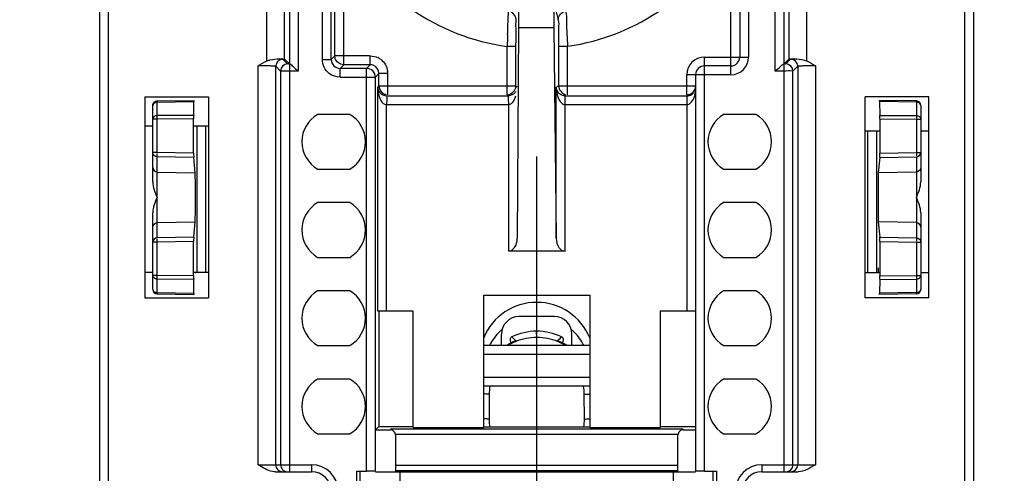
# Model space of a CAD drawing. Units: millimetres. Extents: x 0 to 420, y 0 to 297.
# Drawn here: x 200 to 211, y 234 to 239 of the extents above; entities that cross this region are included whole.
import ezdxf

# ---------------------------------------------------------------- set-up
doc = ezdxf.new("R2010")
doc.units = ezdxf.units.MM
doc.header["$LTSCALE"] = 23.1
doc.linetypes.add('CENTER', pattern=[0.6, 0.375, -0.075, 0.075, -0.075])
doc.layers.get('0').update_dxf_attribs({"linetype": 'CONTINUOUS'})
for name, color, linetype in [('ACHSEN', 7, 'CONTINUOUS'), ('MATSCHNITT', 7, 'CONTINUOUS'), ('RADIEN', 7, 'CONTINUOUS'), ('REF_MASSE', 7, 'CONTINUOUS')]:
    doc.layers.add(name, color=color, linetype=linetype)
doc.styles.get("Standard").update_dxf_attribs({"font": 'txt', "width": 0.7})
doc.dimstyles.new('DIMSTYLE_1', dxfattribs={"dimtxt": 3.5, "dimasz": 3.5, "dimexe": 1.5, "dimexo": 0.2, "dimgap": 0.875, "dimtad": 1, "dimdec": 0, "dimlfac": 5, "dimdsep": 46, "dimtxsty": 'STANDARD', "dimblk": '_FILLED', "dimblk1": '_FILLED', "dimblk2": '_FILLED', "dimcen": 0.09, "dimclrt": 5, "dimadec": 0, "dimazin": 0, "dimtp": 0.3, "dimtm": 0.3, "dimtfac": 1, "dimtdec": 0, "dimtofl": 0, "dimtmove": 0, "dimatfit": 3, "dimldrblk": '_FILLED', "dimfxl": 1, "dimtolj": 1, "dimarcsym": 0})
doc.dimstyles.new('DIMSTYLE_5', dxfattribs={"dimtxt": 3.5, "dimasz": 3.5, "dimexe": 1.5, "dimexo": 0.2, "dimgap": 0.875, "dimtad": 1, "dimdec": 3, "dimlfac": 5, "dimdsep": 46, "dimtxsty": 'STANDARD', "dimblk": '_FILLED', "dimblk1": '_FILLED', "dimblk2": '_FILLED', "dimcen": 0.09, "dimclrt": 5, "dimadec": 0, "dimazin": 0, "dimtp": 0.2, "dimtm": 0.2, "dimtfac": 1, "dimtdec": 3, "dimtofl": 0, "dimtmove": 0, "dimatfit": 3, "dimldrblk": '_FILLED', "dimfxl": 1, "dimtolj": 1, "dimarcsym": 0})

# ---------------------------------------------------------------- blocks, each defined once
blk = doc.blocks.new('_FILLED')
at = {"color": 0, "linetype": 'BYBLOCK'}
blk.add_solid([(0, 0), (-1, 0.1429), (-1, -0.1429)], dxfattribs=at)
blk = doc.blocks.new('*D13')
at = {"layer": 'REF_MASSE', "color": 2, "linetype": 'CONTINUOUS'}
for p, q in [((210.886, 246.412), (222.286, 246.412)), ((220.786, 246.412), (220.786, 236.387)), ((220.786, 226.362), (220.786, 236.387)), ((212.794, 226.362), (222.286, 226.362))]:
    blk.add_line(p, q, dxfattribs=at)
at = {"layer": 'REF_MASSE', "color": 2, "linetype": 'CONTINUOUS', "xscale": 3.5, "yscale": 3.5, "zscale": 3.5}
for p, rotation in [((220.786, 246.412), 90), ((220.786, 226.362), 270)]:
    blk.add_blockref('_FILLED', p, dxfattribs=dict(at, rotation=rotation))
at = {"layer": 'REF_MASSE', "color": 5, "linetype": 'CONTINUOUS', "insert": (216.411, 236.387), "char_height": 3.5, "width": 11.25, "attachment_point": 2, "rotation": 90, "line_spacing_factor": 0.9}
blk.add_mtext('100', dxfattribs=at)
blk = doc.blocks.new('*D21')
at = {"layer": 'REF_MASSE', "color": 2, "linetype": 'CONTINUOUS'}
for p, q in [((190.886, 227.112), (190.886, 238.607)), ((190.886, 238.607), (190.886, 226.462)), ((205.636, 227.112), (189.386, 227.112)), ((190.886, 218.312), (190.886, 226.462)), ((205.636, 225.812), (189.386, 225.812)), ((190.886, 225.812), (190.886, 218.312))]:
    blk.add_line(p, q, dxfattribs=at)
at = {"layer": 'REF_MASSE', "color": 2, "linetype": 'CONTINUOUS', "xscale": 3.5, "yscale": 3.5, "zscale": 3.5}
for p, rotation in [((190.886, 227.112), 270), ((190.886, 225.812), 90)]:
    blk.add_blockref('_FILLED', p, dxfattribs=dict(at, rotation=rotation))
at = {"layer": 'REF_MASSE', "color": 5, "linetype": 'CONTINUOUS', "insert": (186.511, 231.357), "char_height": 3.5, "width": 10.875, "attachment_point": 1, "rotation": 90, "line_spacing_factor": 0.9}
blk.add_mtext('6.5', dxfattribs=at)

msp = doc.modelspace()

# ---------------------------------------------------------------- linework, layer by layer
at = {"color": 7, "linetype": 'CONTINUOUS'}
for p, q in [((205.62838, 238.62755), (206.02801, 238.62755)), ((201.39561, 237.84195), (201.39561, 235.56195)), ((201.39561, 237.84195), (202.11561, 237.84195)), ((202.11561, 237.84195), (202.11561, 235.56195)), ((209.55561, 235.56195), (209.55561, 237.84195)), ((210.27561, 237.84195), (209.55561, 237.84195)), ((210.27561, 235.56195), (210.27561, 237.84195)), ((201.39561, 237.51195), (201.48561, 237.51195)), ((201.95301, 237.51195), (202.11494, 237.51195)), ((209.71874, 237.45195), (209.55625, 237.45195)), ((210.27561, 237.45195), (210.18561, 237.45195)), ((201.48561, 235.85195), (201.39561, 235.85195)), ((202.11491, 235.85195), (201.95248, 235.85195)), ((209.55631, 235.85195), (209.71821, 235.85195)), ((210.18561, 235.85195), (210.27561, 235.85195)), ((201.39561, 235.56195), (202.11561, 235.56195)), ((205.23561, 234.09195), (205.23561, 235.59195)), ((206.43561, 235.59195), (206.43561, 234.09195)), ((210.27561, 235.56195), (209.55561, 235.56195)), ((204.04783, 235.4041), (204.04783, 234.10417)), ((204.43561, 234.09195), (204.43561, 235.41195)), ((206.03561, 235.35027), (205.63561, 235.35027)), ((207.23561, 235.41195), (207.23561, 234.09195)), ((205.4373, 235.02195), (205.4373, 235.15195)), ((206.23393, 235.02195), (206.23393, 235.15195)), ((206.43561, 235.02195), (205.23561, 235.02195)), ((206.43561, 234.56037), (205.23561, 234.56037)), ((204.0103, 234.06664), (204.04783, 234.10417)), ((204.0103, 234.06664), (204.17761, 234.06664)), ((204.04783, 234.10417), (204.42776, 234.10417)), ((204.17761, 234.07762), (207.49361, 234.07762)), ((204.23561, 234.00864), (204.23561, 233.59195)), ((204.43561, 234.09195), (205.23561, 234.09195)), ((206.43561, 234.09632), (205.23561, 234.09632)), ((206.43561, 234.09195), (207.23561, 234.09195)), ((207.24347, 234.10417), (207.63561, 234.10417)), ((207.43561, 233.59195), (207.43561, 234.00864)), ((207.49361, 234.06664), (207.63561, 234.06664)), ((203.79863, 233.12497), (203.79863, 233.59893)), ((203.83561, 233.19195), (203.83561, 233.59195)), ((204.0103, 233.59195), (207.63561, 233.59195)), ((207.43561, 233.60293), (204.23561, 233.60293)), ((204.28561, 233.59195), (204.28561, 227.72595)), ((207.38561, 227.72588), (207.38561, 233.59195)), ((207.83561, 233.19195), (207.83561, 233.59195)), ((207.87259, 233.59893), (207.87259, 233.12497))]:
    msp.add_line(p, q, dxfattribs=at)
at = {"color": 9, "linetype": 'CONTINUOUS'}
for p, q in [((205.63561, 235.35027), (205.63561, 235.35195)), ((206.03561, 235.35195), (206.03561, 235.35027)), ((205.4373, 235.15195), (205.43561, 235.15195)), ((205.83561, 235.18444), (205.83416, 235.18444)), ((206.23561, 235.15195), (206.23393, 235.15195)), ((204.23561, 234.01962), (207.43561, 234.01962)), ((207.43561, 233.66093), (204.23561, 233.66093))]:
    msp.add_line(p, q, dxfattribs=at)
at = {"color": 7, "linetype": 'CONTINUOUS'}
for centre, radius, start, end in [((205.63561, 235.15195), 0.19831, 90, 180), ((206.03561, 235.15195), 0.19831, 0, 90), ((205.83886, 234.7498), 0.60325, 134.110377, 153.169582), ((205.83489, 234.75311), 0.59811, 130.826993, 134.05798), ((205.8365, 234.7533), 0.59786, 44.903449, 49.144798), ((205.83365, 234.75076), 0.60167, 26.806467, 44.883434)]:
    msp.add_arc(centre, radius, start, end, dxfattribs=at)
for centre, major_axis, ratio, start_param, end_param in [((201.96659, 236.70195), (0, 0.28033), 0.00872687, -3.05417444, -0.08741821), ((209.70464, 236.70195), (0, 0.28033), 0.00872687, 0.08741821, 3.05417444), ((209.70272, 235.84195), (0, 0.0603), 0.00872687, 0.00015233, 1.57079633), ((201.96851, 235.84195), (0, 0.0603), 0.00872687, -1.57079633, -1.30034934), ((204.17761, 234.00864), (0, 0.058), 0.99996192, -1.57079633, 0), ((207.49361, 234.00864), (0, -0.058), 0.99996192, 3.14159265, 4.71238898)]:
    msp.add_ellipse(centre, major_axis=major_axis, ratio=ratio, start_param=start_param, end_param=end_param, dxfattribs=at)
at = {"layer": 'ACHSEN', "color": 7, "linetype": 'CENTER'}
msp.add_line((205.83561, 228.50137), (205.83561, 248.13719), dxfattribs=at)
at = {"layer": 'ACHSEN', "color": 7, "linetype": 'CONTINUOUS'}
for p, q in [((203.71864, 237.64195), (203.35258, 237.64195)), ((208.31864, 237.64195), (207.95258, 237.64195)), ((203.35258, 237.02195), (203.71864, 237.02195)), ((207.95258, 237.02195), (208.31864, 237.02195)), ((203.71864, 236.64195), (203.35258, 236.64195)), ((208.31864, 236.64195), (207.95258, 236.64195)), ((203.35258, 236.02195), (203.71864, 236.02195)), ((207.95258, 236.02195), (208.31864, 236.02195)), ((203.71864, 235.64195), (203.35258, 235.64195)), ((208.31864, 235.64195), (207.95258, 235.64195)), ((203.35258, 235.02195), (203.71864, 235.02195)), ((207.95258, 235.02195), (208.31864, 235.02195)), ((203.71864, 234.64195), (203.35258, 234.64195)), ((208.31864, 234.64195), (207.95258, 234.64195)), ((203.35258, 234.02195), (203.71864, 234.02195)), ((207.95258, 234.02195), (208.31864, 234.02195))]:
    msp.add_line(p, q, dxfattribs=at)
for centre, start, end in [((203.53561, 237.33195), 120.558432, 239.441568), ((208.13561, 237.33195), 120.558432, 239.441568), ((208.13561, 237.33195), 300.558432, 59.441568), ((203.53561, 236.33195), 120.558432, 239.441568), ((208.13561, 236.33195), 120.558432, 239.441568), ((208.13561, 236.33195), 300.558432, 59.441568), ((203.53561, 235.33195), 120.558432, 239.441568), ((208.13561, 235.33195), 120.558432, 239.441568), ((208.13561, 235.33195), 300.558432, 59.441568), ((203.53561, 234.33195), 120.558432, 239.441568), ((208.13561, 234.33195), 120.558432, 239.441568), ((208.13561, 234.33195), 300.558432, 59.441568)]:
    msp.add_arc(centre, 0.36, start, end, dxfattribs=at)
at = {"layer": 'MATSCHNITT', "color": 7, "linetype": 'CONTINUOUS'}
msp.add_line((205.23561, 235.59195), (206.43561, 235.59195), dxfattribs=at)
msp.add_arc((205.83561, 234.86195), 0.65, 22.576342, 157.421997, dxfattribs=at)
at = {"layer": 'RADIEN', "color": 9, "linetype": 'CONTINUOUS'}
for p, q in [((200.98561, 132.06195), (200.98561, 246.41195)), ((203.0339, 246.41195), (203.0339, 238.21367)), ((203.13388, 246.41195), (203.13388, 238.13334)), ((208.53734, 238.13334), (208.53734, 246.41195)), ((210.68561, 132.09042), (210.68561, 246.41195)), ((208.63733, 238.21367), (208.63733, 246.31195)), ((203.40768, 238.26402), (203.40768, 245.83989)), ((208.23561, 245.83987), (208.23561, 238.29195)), ((202.77973, 238.24891), (202.77973, 243.51195)), ((202.9797, 238.26787), (202.9797, 243.51195)), ((208.69153, 243.51716), (208.69153, 238.26787)), ((208.8915, 243.51544), (208.8915, 238.24891)), ((203.64871, 238.30505), (203.64871, 239.70731)), ((208.03561, 238.09195), (208.03561, 239.73246)), ((206.03722, 238.87848), (206.07903, 238.71551)), ((205.50045, 237.86505), (205.50045, 238.41176)), ((205.60044, 238.41176), (205.50045, 238.41176)), ((206.0839, 238.41359), (206.0839, 237.96505)), ((206.0839, 238.41359), (206.18388, 238.41359)), ((206.18388, 237.86505), (206.18388, 238.41357)), ((203.01389, 238.21367), (202.95968, 238.26787)), ((203.40768, 238.26402), (203.50768, 238.26402)), ((203.50768, 238.26402), (203.54871, 238.30505)), ((203.94871, 238.30505), (203.54871, 238.30505)), ((203.64871, 238.28301), (203.64871, 238.30505)), ((203.64871, 238.20505), (203.64871, 238.28301)), ((203.94871, 238.20505), (203.94871, 238.30505)), ((207.73561, 233.59893), (207.73561, 238.29195)), ((207.73561, 238.29195), (208.23561, 238.29195)), ((208.71154, 238.26787), (208.65734, 238.21367)), ((202.67973, 233.67195), (202.67973, 238.19268)), ((202.8797, 233.67195), (202.8797, 238.18788)), ((202.9339, 238.13368), (202.8797, 238.18788)), ((202.9339, 238.13368), (202.9339, 233.67195)), ((203.03388, 238.21332), (203.03388, 233.59195)), ((203.13388, 238.13334), (203.03388, 238.13334)), ((203.60768, 238.16402), (203.64871, 238.20505)), ((203.60768, 238.06402), (203.60768, 238.16402)), ((203.90768, 238.16402), (203.94871, 238.20505)), ((203.90768, 233.59893), (203.90768, 238.16402)), ((208.63734, 238.13334), (208.53734, 238.13334)), ((208.63734, 233.59195), (208.63734, 238.21332)), ((208.79153, 238.18788), (208.73733, 238.13368)), ((208.73733, 233.67195), (208.73733, 238.13368)), ((208.79153, 238.18788), (208.79153, 233.67195)), ((208.9915, 238.19268), (208.9915, 233.67195)), ((203.60768, 238.06402), (204.00768, 238.06402)), ((204.00768, 238.06402), (204.04871, 238.10505)), ((204.14871, 238.10505), (204.04871, 238.10505)), ((204.14871, 237.86505), (204.14871, 238.10505)), ((207.53561, 237.86505), (207.53561, 238.09195)), ((208.03561, 238.09195), (207.53561, 238.09195)), ((204.03648, 237.95281), (204.04871, 237.96505)), ((204.04871, 237.96505), (205.60044, 237.96505)), ((205.60044, 237.96505), (205.61268, 237.95281)), ((206.05597, 237.95108), (206.0839, 237.96505)), ((206.05597, 236.2385), (206.05597, 237.95108)), ((206.0839, 237.96505), (207.63561, 237.96505)), ((207.53561, 237.85282), (207.53561, 237.75282)), ((201.53474, 237.78005), (201.95109, 237.78731)), ((201.53474, 237.62784), (201.53474, 237.78005)), ((204.13503, 237.77855), (204.13474, 237.75282)), ((204.13474, 235.41195), (204.13474, 237.75282)), ((204.13474, 237.75282), (205.51441, 237.75282)), ((205.51441, 237.75282), (205.51441, 236.09195)), ((206.15595, 236.09195), (206.15595, 237.75282)), ((206.15595, 237.75282), (207.53561, 237.75282)), ((207.53561, 237.75282), (207.53561, 235.41195)), ((210.13649, 237.78005), (209.72013, 237.78731)), ((210.13649, 237.78005), (210.13649, 237.62784)), ((201.53474, 237.58955), (201.48561, 237.58955)), ((201.94947, 237.63122), (201.53474, 237.62784)), ((201.94931, 237.59292), (201.53474, 237.58955)), ((201.53474, 237.20927), (201.53474, 237.58955)), ((209.72176, 237.63122), (210.13649, 237.62784)), ((209.72191, 237.59292), (210.13649, 237.58955)), ((210.13649, 237.58955), (210.13649, 237.20927)), ((210.13649, 237.58955), (210.18561, 237.58955)), ((202.08474, 237.51195), (202.08474, 235.85195)), ((209.58648, 235.85195), (209.58648, 237.45195)), ((201.53474, 237.20927), (201.48561, 237.20927)), ((201.94931, 237.20264), (201.53474, 237.20927)), ((201.53474, 236.24444), (201.53474, 237.15947)), ((201.94971, 237.15283), (201.53474, 237.15947)), ((209.72151, 237.15283), (210.13649, 237.15947)), ((209.72191, 237.20264), (210.13649, 237.20927)), ((210.13649, 237.20927), (210.18561, 237.20927)), ((210.13649, 237.15947), (210.13649, 236.24444)), ((201.53474, 236.98873), (201.9668, 236.98121)), ((210.13649, 236.98873), (209.70442, 236.98121)), ((201.53474, 236.41518), (201.9668, 236.42269)), ((210.13649, 236.41518), (209.70442, 236.42269)), ((201.94971, 236.25107), (201.53474, 236.24444)), ((209.72151, 236.25107), (210.13649, 236.24444)), ((201.53474, 236.19463), (201.48561, 236.19463)), ((201.94931, 236.20127), (201.53474, 236.19463)), ((201.53474, 235.81436), (201.53474, 236.19463)), ((209.72191, 236.20127), (210.13649, 236.19463)), ((210.13649, 236.19463), (210.13649, 235.81436)), ((210.13649, 236.19463), (210.18561, 236.19463)), ((201.53474, 235.81436), (201.48561, 235.81436)), ((201.94931, 235.81098), (201.53474, 235.81436)), ((209.72191, 235.81098), (210.13649, 235.81436)), ((210.13649, 235.81436), (210.18561, 235.81436)), ((201.53474, 235.62386), (201.53474, 235.77606)), ((201.94947, 235.77268), (201.53474, 235.77606)), ((209.72176, 235.77268), (210.13649, 235.77606)), ((210.13649, 235.77606), (210.13649, 235.62386)), ((201.53474, 235.62386), (201.95109, 235.61659)), ((210.13649, 235.62386), (209.72013, 235.61659)), ((205.83561, 235.1131), (205.83416, 235.18444)), ((205.8367, 235.1131), (205.83561, 235.18444)), ((205.83537, 235.02195), (205.83534, 235.1131)), ((205.8367, 235.1131), (205.83561, 235.1131)), ((205.83677, 235.02195), (205.83677, 235.1131)), ((205.29681, 234.47126), (205.29553, 234.18915)), ((206.37569, 234.18915), (206.37443, 234.47021)), ((202.67973, 233.67195), (203.28561, 233.67195)), ((203.28561, 233.67195), (203.28561, 233.59195)), ((208.38561, 233.67195), (208.38561, 233.59195)), ((208.38561, 233.67195), (208.9915, 233.67195))]:
    msp.add_line(p, q, dxfattribs=at)
at = {"layer": 'RADIEN', "color": 7, "linetype": 'CONTINUOUS'}
for p, q in [((200.88561, 132.0387), (200.88561, 246.31195)), ((210.78561, 112.16195), (210.78561, 246.31195)), ((203.50768, 238.26402), (203.50768, 245.83989)), ((208.13561, 245.83987), (208.13561, 238.29195)), ((203.54871, 238.30505), (203.54871, 239.70731)), ((205.62838, 239.04866), (205.62838, 238.62755)), ((206.02801, 239.04703), (206.02801, 238.62755)), ((205.62838, 238.62755), (205.61441, 236.2398)), ((206.02801, 238.62755), (206.05597, 236.2385)), ((205.60044, 237.96505), (205.60044, 238.41176)), ((203.0339, 238.21367), (202.9797, 238.26787)), ((208.63733, 238.21367), (208.69153, 238.26787)), ((203.90768, 238.16402), (203.60768, 238.16402)), ((203.94871, 238.20505), (203.64871, 238.20505)), ((208.03561, 238.19195), (207.73561, 238.19195)), ((204.00768, 233.5972), (204.00768, 238.06402)), ((204.04871, 237.96505), (204.04871, 238.10505)), ((207.63561, 238.09195), (207.63561, 233.59719)), ((204.03475, 235.41195), (204.03475, 237.95108)), ((201.53474, 237.79408), (201.95143, 237.80136)), ((204.13647, 237.85282), (205.51268, 237.85282)), ((206.15942, 237.85282), (207.53561, 237.85282)), ((210.13649, 237.79408), (209.7198, 237.80136)), ((201.48561, 236.87742), (201.48561, 237.74409)), ((201.94947, 237.63122), (201.95109, 237.78731)), ((209.72013, 237.78731), (209.72176, 237.63122)), ((210.18561, 237.74409), (210.18561, 236.87742)), ((201.94931, 237.20264), (201.94931, 237.59292)), ((209.72191, 237.59292), (209.72191, 237.20264)), ((201.98475, 237.51195), (201.98475, 235.85195)), ((209.68648, 235.85195), (209.68648, 237.45195)), ((201.9668, 236.98121), (201.94971, 237.15283)), ((209.72151, 237.15283), (209.70442, 236.98121)), ((201.48561, 235.65982), (201.48561, 236.52649)), ((210.18561, 236.52649), (210.18561, 235.65982)), ((201.94971, 236.25107), (201.9668, 236.42269)), ((209.70442, 236.42269), (209.72151, 236.25107)), ((201.94931, 235.81098), (201.94931, 236.20127)), ((209.72191, 236.20127), (209.72191, 235.81098)), ((206.15595, 236.09195), (205.51441, 236.09195)), ((201.95109, 235.61659), (201.94947, 235.77268)), ((209.72176, 235.77268), (209.72013, 235.61659)), ((201.53474, 235.60982), (201.95143, 235.60255)), ((210.13649, 235.60982), (209.7198, 235.60255)), ((204.43561, 235.41195), (204.03475, 235.41195)), ((207.63561, 235.41195), (207.23561, 235.41195)), ((205.54338, 235.05963), (205.54936, 235.05336)), ((205.59515, 235.0744), (205.56234, 235.06007)), ((206.12187, 235.05337), (206.12784, 235.05962)), ((206.17768, 235.02195), (206.15228, 235.03763)), ((206.43561, 234.92037), (205.23561, 234.92037)), ((206.43561, 234.66195), (205.23561, 234.66195)), ((202.87569, 233.59195), (203.28561, 233.59195)), ((203.79863, 233.59893), (203.90768, 233.59893)), ((207.73561, 233.59893), (207.87259, 233.59893)), ((208.38561, 233.59195), (208.79554, 233.59195))]:
    msp.add_line(p, q, dxfattribs=at)
for points in [[(203.03621, 238.21332), (203.03527, 238.21341), (203.03457, 238.21349), (203.03412, 238.21358), (203.0339, 238.21367)], [(208.63733, 238.21367), (208.63711, 238.21358), (208.63665, 238.21349), (208.63595, 238.21341), (208.63501, 238.21332)], [(205.56234, 235.06007), (205.51933, 235.03784), (205.49353, 235.02195)], [(206.15228, 235.03763), (206.10928, 235.05988), (206.07606, 235.0744)]]:
    msp.add_lwpolyline(points, dxfattribs=at)
at = {"layer": 'RADIEN', "color": 9, "linetype": 'CONTINUOUS'}
for centre, radius, start, end in [((205.83561, 240.86195), 2.47301, 207.833176, 262.210743), ((205.83561, 240.86195), 2.47301, 278.09573, 332.823728), ((231.4759, 237.53723), 25.99017, 177.778056, 178.071702), ((202.95969, 238.18788), 0.07999, 90.003303, 179.996697), ((203.60775, 238.26409), 0.10008, 180.04554, 269.95446), ((203.94843, 238.1046), 0.20053, 51.969394, 64.174104), ((207.73561, 238.09195), 0.2, 90, 180), ((208.03561, 238.29195), 0.2, 270, 360), ((208.71154, 238.18788), 0.07999, 0.003303, 89.996697), ((203.01389, 238.13368), 0.07999, 90.003303, 179.996697), ((203.90772, 238.06406), 0.09996, 359.981412, 90.018588), ((203.94867, 238.10497), 0.20004, 0.025245, 8.251654), ((208.65734, 238.13368), 0.07999, 0.003307, 89.996693), ((205.50034, 237.96517), 0.10011, 347.148721, 359.929469), ((206.36337, 237.93974), 0.30599, 193.637328, 196.464014), ((205.83654, 234.47591), 0.64481, 116.673088, 122.104957), ((205.835, 234.47043), 0.64259, 111.678438, 120.856612), ((205.83706, 234.47488), 0.64597, 116.433815, 116.673749), ((205.83697, 234.47507), 0.64576, 111.972651, 116.434257), ((205.83605, 234.47729), 0.64335, 111.344201, 111.970589), ((205.83554, 234.46876), 0.64434, 89.994129, 111.66814), ((205.83568, 234.46873), 0.64436, 68.335117, 89.909879), ((205.8347, 234.47615), 0.64458, 68.029826, 68.653612), ((205.83623, 234.47047), 0.64255, 59.147824, 68.32359), ((205.83407, 234.47464), 0.64622, 63.569941, 68.028545), ((205.8343, 234.47511), 0.6457, 63.338096, 63.569594), ((205.83494, 234.47639), 0.64427, 57.86548, 63.337817), ((205.82477, 234.46876), 0.52797, 170.00399, 179.72948), ((205.84621, 234.46873), 0.52822, 0.159813, 9.995031), ((205.83683, 234.18681), 0.5413, 179.752552, 189.62868), ((205.83437, 234.18681), 0.54132, 350.371528, 0.24729), ((202.95966, 233.67192), 0.07997, 179.977867, 270.013406), ((203.01387, 233.67192), 0.07997, 179.977868, 270.013405), ((203.28561, 233.37195), 0.3, 0, 90), ((208.38561, 233.37195), 0.3, 90, 180), ((208.65736, 233.67192), 0.07997, 269.986594, 0.022133), ((208.71156, 233.67192), 0.07997, 269.986594, 0.022133), ((205.83561, 234.19943), 0.63995, 248.861812, 251.705013), ((205.83562, 234.19943), 0.63995, 288.29497, 291.138195)]:
    msp.add_arc(centre, radius, start, end, dxfattribs=at)
at = {"layer": 'RADIEN', "color": 7, "linetype": 'CONTINUOUS'}
for centre, radius, start, end in [((208.03561, 238.29195), 0.1, 270, 360), ((207.73561, 238.09195), 0.1, 90, 180), ((207.53561, 237.96505), 0.1, 269.999332, 359.998486), ((201.53561, 237.74409), 0.05, 91, 180), ((204.15018, 237.96857), 0.10364, 247.491945, 258.319852), ((210.13561, 237.74409), 0.05, 0, 89), ((203.53561, 237.33195), 0.36, 300.558432, 59.441568), ((203.53561, 236.33195), 0.36, 300.558432, 59.441568), ((201.53561, 235.65982), 0.05, 180, 269), ((203.53561, 235.33195), 0.36, 300.558432, 59.441568), ((210.13561, 235.65982), 0.05, 271, 360), ((205.83561, 234.53445), 0.64999, 90.128387, 115.671035), ((205.83561, 234.53444), 0.65, 64.329349, 90), ((205.61204, 235.03248), 0.04519, 102.975221, 111.94412), ((206.0592, 235.03254), 0.04513, 68.059272, 77.024386), ((203.53561, 234.33195), 0.36, 300.558432, 59.441568), ((203.28561, 233.37195), 0.22, 0, 90), ((208.38561, 233.37195), 0.22, 90, 180)]:
    msp.add_arc(centre, radius, start, end, dxfattribs=at)
for centre, major_axis, ratio, start_param, end_param in [((201.95143, 237.74135), (0, 0.06001), 0.00872523, 0.0001523, 0.69817314), ((209.7198, 237.74135), (0, 0.06001), 0.00872523, -0.69817314, -0.0001523), ((201.94975, 237.59292), (0, 0.05), 0.00872658, 0.69820272, 1.5707253), ((209.72147, 237.59292), (0, 0.05), 0.00872658, -1.5707253, -0.69820272), ((201.94975, 237.20265), (0, 0.05001), 0.00872575, -4.71224943, -3.22899867), ((209.72147, 237.20265), (0, 0.05001), 0.00872575, -3.05418664, -1.57093588), ((201.94975, 236.20126), (0, 0.05001), 0.00872575, 0.08740601, 1.57065677), ((205.51441, 236.24111), (0, 0.14915), 0.67045275, -3.14159265, -1.57952297), ((206.15595, 236.24111), (0, 0.14915), 0.67045275, -4.69493569, -3.14159265), ((209.72147, 236.20126), (0, 0.05001), 0.00872575, -1.57065677, -0.08740601), ((201.94975, 235.81099), (0, 0.05), 0.00872658, -4.71231796, -3.83979537), ((209.72147, 235.81099), (0, 0.05), 0.00872658, -2.44338994, -1.57086735), ((201.95143, 235.66256), (0, 0.06001), 0.00872523, -3.83976579, -3.14174496), ((209.7198, 235.66256), (0, 0.06001), 0.00872523, -3.14144035, -2.44341952), ((203.90768, 233.59719), (0.1, 0), 0.01745506, 0.00872665, 1.57079633), ((207.73561, 233.59719), (0.1, 0), 0.01745506, 1.57079633, 3.14159265)]:
    msp.add_ellipse(centre, major_axis=major_axis, ratio=ratio, start_param=start_param, end_param=end_param, dxfattribs=at)
at = {"layer": 'RADIEN', "color": 9, "linetype": 'CONTINUOUS'}
for points, knots in [([(205.50527, 238.54488), (205.5066, 238.57917), (205.51141, 238.66826), (205.51085, 238.75794), (205.51815, 238.81241)], [0, 0, 0, 0, 0.38439154, 1, 1, 1, 1]), ([(206.16325, 238.81402), (206.17269, 238.77274), (206.16939, 238.63745), (206.18068, 238.50484), (206.18388, 238.41357)], [0, 0, 0, 0, 0.31677241, 1, 1, 1, 1]), ([(205.60044, 238.41176), (205.60044, 238.48043), (205.60373, 238.58088), (205.59888, 238.68206), (205.60288, 238.71383)], [0, 0, 0, 0, 0.68195222, 1, 1, 1, 1]), ([(206.07903, 238.71551), (206.08696, 238.68457), (206.07737, 238.58196), (206.0839, 238.48231), (206.0839, 238.41359)], [0, 0, 0, 0, 0.31734473, 1, 1, 1, 1]), ([(202.95968, 238.26787), (202.95712, 238.27043), (202.94145, 238.26722), (202.92944, 238.27002), (202.91972, 238.2703)], [0, 0, 0, 0, 0.27154564, 1, 1, 1, 1]), ([(208.75149, 238.2703), (208.74177, 238.27002), (208.72975, 238.26725), (208.71412, 238.27041), (208.71154, 238.26787)], [0, 0, 0, 0, 0.72837659, 1, 1, 1, 1]), ([(202.8797, 238.18788), (202.87653, 238.19231), (202.85161, 238.18624), (202.81452, 238.19385), (202.75111, 238.19158), (202.70498, 238.19268), (202.67973, 238.19268)], [0, 0, 0, 0, 0.08160487, 0.29935114, 0.62142906, 1, 1, 1, 1]), ([(203.03388, 238.13334), (203.02128, 238.13334), (202.98807, 238.13452), (202.95422, 238.12963), (202.9339, 238.13368)], [0, 0, 0, 0, 0.37820967, 1, 1, 1, 1]), ([(203.03621, 238.21332), (203.03126, 238.21332), (203.02473, 238.21514), (203.01546, 238.21173), (203.01389, 238.21367)], [0, 0, 0, 0, 0.6644316, 1, 1, 1, 1]), ([(208.65734, 238.21367), (208.65557, 238.2119), (208.64668, 238.21497), (208.63995, 238.21332), (208.63501, 238.21332)], [0, 0, 0, 0, 0.33599896, 1, 1, 1, 1]), ([(208.73733, 238.13368), (208.73468, 238.13315), (208.70101, 238.13584), (208.66797, 238.13334), (208.63734, 238.13334)], [0, 0, 0, 0, 0.08092625, 1, 1, 1, 1]), ([(208.9915, 238.19268), (208.96624, 238.19268), (208.92012, 238.19158), (208.85671, 238.19384), (208.8196, 238.18625), (208.79471, 238.1923), (208.79153, 238.18788)], [0, 0, 0, 0, 0.37869451, 0.70054801, 0.918432, 1, 1, 1, 1]), ([(204.03475, 237.95108), (204.03483, 237.93171), (204.03933, 237.86072), (204.0782, 237.75383), (204.13474, 237.75283)], [0, 0, 0, 0, 0.25517453, 1, 1, 1, 1]), ([(204.03475, 237.95108), (204.03511, 237.93101), (204.05205, 237.87944), (204.10582, 237.85282), (204.13647, 237.85282)], [0, 0, 0, 0, 0.39575255, 1, 1, 1, 1]), ([(207.53561, 237.75282), (207.55632, 237.75281), (207.62772, 237.80719), (207.63561, 237.8932), (207.63561, 237.95108)], [0, 0, 0, 0, 0.26351883, 1, 1, 1, 1]), ([(201.53474, 237.79408), (201.53397, 237.79407), (201.53666, 237.78583), (201.53474, 237.78276), (201.53481, 237.77825)], [0, 0, 0, 0, 0.14562085, 1, 1, 1, 1]), ([(204.13647, 237.85282), (204.13099, 237.8485), (204.14192, 237.81771), (204.13524, 237.79633), (204.13503, 237.77855)], [0, 0, 0, 0, 0.28206596, 1, 1, 1, 1]), ([(205.51325, 237.85282), (205.51173, 237.85177), (205.51536, 237.84293), (205.51087, 237.82073), (205.51386, 237.79631), (205.51418, 237.77854)], [0, 0, 0, 0, 0.07468511, 0.28196009, 1, 1, 1, 1]), ([(205.51441, 237.75283), (205.52659, 237.75307), (205.57148, 237.77311), (205.59116, 237.81995), (205.60067, 237.85227)], [0, 0, 0, 0, 0.26558006, 1, 1, 1, 1]), ([(206.15586, 237.75282), (206.15629, 237.76549), (206.15737, 237.78838), (206.15628, 237.82116), (206.1605, 237.83773), (206.15711, 237.85226), (206.15971, 237.85282)], [0, 0, 0, 0, 0.3798368, 0.7034891, 0.92049229, 1, 1, 1, 1]), ([(210.13649, 237.78005), (210.13652, 237.78364), (210.13703, 237.7949), (210.13643, 237.78977), (210.13642, 237.78924)], [0, 0, 0, 0, 0.87237383, 1, 1, 1, 1]), ([(201.48561, 237.74409), (201.48572, 237.75902), (201.50776, 237.77735), (201.52841, 237.77995), (201.53474, 237.78005)], [0, 0, 0, 0, 0.70224982, 1, 1, 1, 1]), ([(205.51418, 237.77854), (205.51426, 237.77427), (205.51437, 237.7657), (205.51432, 237.75713), (205.51422, 237.75282)], [0, 0, 0, 0, 0.49743596, 1, 1, 1, 1]), ([(210.18561, 237.74409), (210.1855, 237.75903), (210.16347, 237.77738), (210.14281, 237.77997), (210.13649, 237.78005)], [0, 0, 0, 0, 0.70238112, 1, 1, 1, 1]), ([(201.53474, 237.62784), (201.53155, 237.6278), (201.52516, 237.62721), (201.51894, 237.62568), (201.51591, 237.62468)], [0, 0, 0, 0, 0.50041254, 1, 1, 1, 1]), ([(201.53474, 237.58955), (201.53467, 237.59878), (201.53491, 237.60924), (201.5346, 237.61982), (201.53481, 237.62107)], [0, 0, 0, 0, 0.87883888, 1, 1, 1, 1]), ([(210.13649, 237.62784), (210.13968, 237.6278), (210.14606, 237.62721), (210.15229, 237.62568), (210.15532, 237.62468)], [0, 0, 0, 0, 0.50041254, 1, 1, 1, 1]), ([(210.18181, 237.60403), (210.18302, 237.60177), (210.18492, 237.59706), (210.18561, 237.59201), (210.18561, 237.58955)], [0, 0, 0, 0, 0.51009736, 1, 1, 1, 1]), ([(201.53474, 237.15947), (201.53453, 237.16064), (201.53443, 237.17421), (201.53443, 237.18765), (201.5348, 237.19994)], [0, 0, 0, 0, 0.08844016, 1, 1, 1, 1]), ([(210.13649, 237.20927), (210.13657, 237.2037), (210.1368, 237.19689), (210.13672, 237.16534), (210.13643, 237.17214)], [0, 0, 0, 0, 0.44992479, 1, 1, 1, 1]), ([(201.53474, 236.19463), (201.53465, 236.2002), (201.53442, 236.20701), (201.53451, 236.23857), (201.5348, 236.23177)], [0, 0, 0, 0, 0.44992479, 1, 1, 1, 1]), ([(210.13649, 236.24444), (210.1367, 236.24326), (210.13679, 236.22969), (210.13679, 236.21626), (210.13643, 236.20396)], [0, 0, 0, 0, 0.08844016, 1, 1, 1, 1]), ([(210.13649, 235.81436), (210.13656, 235.80512), (210.13632, 235.79467), (210.13663, 235.78409), (210.13642, 235.78283)], [0, 0, 0, 0, 0.87883888, 1, 1, 1, 1]), ([(210.18181, 235.79988), (210.18302, 235.80214), (210.18492, 235.80685), (210.18561, 235.81189), (210.18561, 235.81436)], [0, 0, 0, 0, 0.51009736, 1, 1, 1, 1]), ([(201.53474, 235.77606), (201.53155, 235.7761), (201.52516, 235.7767), (201.51894, 235.77823), (201.51591, 235.77922)], [0, 0, 0, 0, 0.50041254, 1, 1, 1, 1]), ([(210.13649, 235.77606), (210.13968, 235.7761), (210.14606, 235.7767), (210.15229, 235.77823), (210.15532, 235.77922)], [0, 0, 0, 0, 0.50041254, 1, 1, 1, 1]), ([(201.48561, 235.65982), (201.48572, 235.64488), (201.50775, 235.62652), (201.52841, 235.62393), (201.53474, 235.62386)], [0, 0, 0, 0, 0.70238112, 1, 1, 1, 1]), ([(201.53474, 235.62386), (201.5347, 235.62027), (201.53419, 235.60901), (201.53479, 235.61414), (201.53481, 235.61466)], [0, 0, 0, 0, 0.87237383, 1, 1, 1, 1]), ([(210.13649, 235.60982), (210.13725, 235.60984), (210.13457, 235.61808), (210.13649, 235.62115), (210.13642, 235.62566)], [0, 0, 0, 0, 0.14562085, 1, 1, 1, 1]), ([(210.18561, 235.65982), (210.1855, 235.64488), (210.16346, 235.62655), (210.14282, 235.62395), (210.13649, 235.62386)], [0, 0, 0, 0, 0.70224982, 1, 1, 1, 1]), ([(205.55404, 235.12029), (205.55777, 235.1166), (205.57328, 235.10155), (205.58936, 235.08706), (205.60189, 235.07652)], [0, 0, 0, 0, 0.24237949, 1, 1, 1, 1]), ([(206.06933, 235.07652), (206.0736, 235.08011), (206.08999, 235.09423), (206.10577, 235.10903), (206.11719, 235.12029)], [0, 0, 0, 0, 0.25841025, 1, 1, 1, 1]), ([(205.29681, 234.47126), (205.29134, 234.47128), (205.2709, 234.47159), (205.25045, 234.47267), (205.23555, 234.47421)], [0, 0, 0, 0, 0.2673911, 1, 1, 1, 1]), ([(206.37443, 234.47004), (206.37989, 234.47012), (206.40033, 234.47059), (206.42078, 234.47155), (206.43568, 234.47307)], [0, 0, 0, 0, 0.26741328, 1, 1, 1, 1]), ([(205.29553, 234.18915), (205.2902, 234.18917), (205.2702, 234.18948), (205.2502, 234.19051), (205.2356, 234.19197)], [0, 0, 0, 0, 0.2664658, 1, 1, 1, 1]), ([(206.37569, 234.18915), (206.38102, 234.18917), (206.40102, 234.18948), (206.42102, 234.19051), (206.43562, 234.19197)], [0, 0, 0, 0, 0.2664658, 1, 1, 1, 1])]:
    msp.add_open_spline(points, degree=3, knots=knots, dxfattribs=at)
for points in [[(205.60288, 238.71383), (205.60286, 238.75089), (205.57511, 238.792), (205.54084, 238.80607)], [(206.07903, 238.71551), (206.07908, 238.75871), (206.1206, 238.80717), (206.16325, 238.81402)], [(203.48516, 238.10594), (203.43878, 238.14189), (203.4077, 238.20534), (203.40768, 238.26402)], [(203.94871, 238.30505), (203.97849, 238.30505), (204.00898, 238.29806), (204.03579, 238.2851)], [(204.07197, 238.26255), (204.11107, 238.23195), (204.13952, 238.18281), (204.14664, 238.13368)], [(203.98313, 238.19887), (203.97218, 238.20287), (203.96037, 238.20505), (203.94871, 238.20505)], [(204.04871, 238.10505), (204.04871, 238.14321), (204.01897, 238.18579), (203.98313, 238.19887)], [(203.60768, 238.06402), (203.56451, 238.06402), (203.51927, 238.0795), (203.48516, 238.10594)], [(205.50045, 237.86505), (205.54203, 237.86505), (205.58872, 237.90235), (205.59794, 237.9429)], [(206.05597, 237.95108), (206.05622, 237.92305), (206.05938, 237.89483), (206.066, 237.86759)], [(206.0839, 237.96505), (206.0839, 237.92347), (206.12118, 237.8768), (206.16172, 237.86756)], [(206.06992, 237.85301), (206.07868, 237.82342), (206.09223, 237.79303), (206.11491, 237.77209)], [(206.11491, 237.77209), (206.12601, 237.76184), (206.14085, 237.75336), (206.15595, 237.75285)], [(201.51591, 237.62468), (201.50122, 237.61985), (201.48561, 237.60501), (201.48561, 237.58955)], [(210.13649, 237.62784), (210.13663, 237.61636), (210.13665, 237.60487), (210.13642, 237.59339)], [(210.15532, 237.62468), (210.16596, 237.62118), (210.17654, 237.61391), (210.18181, 237.60403)], [(201.48561, 237.03853), (201.48561, 237.01521), (201.51143, 236.98913), (201.53474, 236.98873)], [(210.18561, 237.03853), (210.18561, 237.01521), (210.1598, 236.98913), (210.13649, 236.98873)], [(201.48561, 236.36538), (201.48561, 236.38869), (201.51143, 236.41477), (201.53474, 236.41518)], [(210.18561, 236.36538), (210.18561, 236.38869), (210.1598, 236.41477), (210.13649, 236.41518)], [(201.51591, 235.77922), (201.50122, 235.78405), (201.48561, 235.79889), (201.48561, 235.81436)], [(201.53474, 235.77606), (201.53459, 235.78755), (201.53458, 235.79903), (201.53481, 235.81052)], [(210.15532, 235.77922), (210.16596, 235.78272), (210.17654, 235.79), (210.18181, 235.79988)]]:
    msp.add_open_spline(points, degree=3, dxfattribs=at)
at = {"layer": 'RADIEN', "color": 7, "linetype": 'CONTINUOUS'}
for points in [[(202.67973, 238.19268), (202.71206, 238.2131), (202.74467, 238.23364), (202.77973, 238.24891)], [(203.64871, 238.20505), (203.60822, 238.20505), (203.56288, 238.2398), (203.55225, 238.27887)], [(208.8915, 238.24891), (208.92656, 238.23364), (208.95918, 238.21312), (208.9915, 238.19268)], [(204.04871, 237.96505), (204.04871, 237.92804), (204.07632, 237.88698), (204.11051, 237.87282)], [(206.05597, 237.95108), (206.05657, 237.93416), (206.06191, 237.91691), (206.07078, 237.90248)], [(201.53474, 237.15947), (201.51143, 237.15987), (201.48561, 237.18595), (201.48561, 237.20927)], [(210.13649, 237.15947), (210.1598, 237.15987), (210.18561, 237.18595), (210.18561, 237.20927)], [(201.48561, 236.87742), (201.48561, 236.81668), (201.51138, 236.75801), (201.53474, 236.70195)], [(210.13649, 236.70196), (210.15985, 236.75802), (210.18561, 236.81668), (210.18561, 236.87742)], [(201.53474, 236.70195), (201.51138, 236.64589), (201.48561, 236.58722), (201.48561, 236.52649)], [(210.18561, 236.52649), (210.18561, 236.58723), (210.15985, 236.64589), (210.13649, 236.70196)], [(201.53474, 236.24444), (201.51143, 236.24403), (201.48561, 236.21795), (201.48561, 236.19463)], [(210.13649, 236.24444), (210.1598, 236.24403), (210.18561, 236.21795), (210.18561, 236.19463)], [(202.84353, 233.5949), (202.78411, 233.60541), (202.73072, 233.6397), (202.67973, 233.67195)], [(208.9915, 233.67195), (208.93187, 233.63424), (208.86609, 233.59195), (208.79554, 233.59195)], [(202.87569, 233.59195), (202.86492, 233.59195), (202.85413, 233.59302), (202.84353, 233.5949)]]:
    msp.add_open_spline(points, degree=3, dxfattribs=at)
for points, knots in [([(202.77973, 238.24891), (202.79169, 238.25413), (202.83736, 238.26796), (202.88534, 238.27089), (202.91972, 238.2703)], [0, 0, 0, 0, 0.27512726, 1, 1, 1, 1]), ([(202.91972, 238.2703), (202.93429, 238.27005), (202.95223, 238.26564), (202.97585, 238.27172), (202.9797, 238.26787)], [0, 0, 0, 0, 0.72818166, 1, 1, 1, 1]), ([(203.55225, 238.27887), (203.55109, 238.28314), (203.54932, 238.29182), (203.54871, 238.30065), (203.54871, 238.30505)], [0, 0, 0, 0, 0.50178141, 1, 1, 1, 1]), ([(208.69153, 238.26787), (208.69538, 238.27172), (208.71899, 238.26564), (208.73692, 238.27005), (208.75149, 238.2703)], [0, 0, 0, 0, 0.27177102, 1, 1, 1, 1]), ([(208.7515, 238.2703), (208.76173, 238.27048), (208.80891, 238.26989), (208.85748, 238.26374), (208.8915, 238.24891)], [0, 0, 0, 0, 0.21601428, 1, 1, 1, 1]), ([(203.03388, 238.21332), (203.05072, 238.21197), (203.08207, 238.17488), (203.1146, 238.15059), (203.13388, 238.13334)], [0, 0, 0, 0, 0.3949424, 1, 1, 1, 1]), ([(208.53734, 238.13334), (208.55662, 238.15058), (208.58915, 238.17489), (208.6205, 238.21197), (208.63734, 238.21332)], [0, 0, 0, 0, 0.60494156, 1, 1, 1, 1]), ([(205.60023, 237.90211), (205.5969, 237.89657), (205.57663, 237.86901), (205.54039, 237.85282), (205.51268, 237.85282)], [0, 0, 0, 0, 0.18902947, 1, 1, 1, 1]), ([(206.08393, 237.88538), (206.08141, 237.8881), (206.07673, 237.89358), (206.07261, 237.8995), (206.07078, 237.90248)], [0, 0, 0, 0, 0.51414423, 1, 1, 1, 1]), ([(206.15941, 237.85282), (206.15064, 237.85282), (206.12285, 237.85673), (206.09691, 237.87137), (206.08393, 237.88538)], [0, 0, 0, 0, 0.31490197, 1, 1, 1, 1]), ([(207.53561, 237.85282), (207.54467, 237.85281), (207.57283, 237.85673), (207.59858, 237.87251), (207.61123, 237.88683)], [0, 0, 0, 0, 0.32152822, 1, 1, 1, 1]), ([(205.55404, 235.12029), (205.5487, 235.11772), (205.53912, 235.10989), (205.53188, 235.09295), (205.53308, 235.07459), (205.53931, 235.06394), (205.54338, 235.05963)], [0, 0, 0, 0, 0.24994584, 0.49988094, 0.74991083, 1, 1, 1, 1]), ([(206.12784, 235.05962), (206.13191, 235.06393), (206.13815, 235.07458), (206.13935, 235.09294), (206.13211, 235.10989), (206.12253, 235.11772), (206.11719, 235.12029)], [0, 0, 0, 0, 0.25008928, 0.50011921, 0.75005426, 1, 1, 1, 1])]:
    msp.add_open_spline(points, degree=3, knots=knots, dxfattribs=at)

# ---------------------------------------------------------------- dimensions: what is measured, and where the dimension line sits
at = {"layer": 'REF_MASSE', "color": 2, "linetype": 'CONTINUOUS'}
for base, p1, p2, angle, dimstyle, picture, middle in [((220.78561, 246.41195), (212.59355, 226.36195), (210.68561, 246.41195), 90, 'DIMSTYLE_1', '*D13', (220.78561, 236.38695)), ((190.88561, 225.81195), (205.83561, 227.11195), (205.83561, 225.81195), 270, 'DIMSTYLE_5', '*D21', (190.88561, 234.98176))]:
    dim = msp.add_linear_dim(base=base, p1=p1, p2=p2, angle=angle, dimstyle=dimstyle, dxfattribs=at)
    dim.commit()
    dim.dimension.update_dxf_attribs({"geometry": picture, "text_midpoint": middle, "dimtype": 160})

doc.saveas('drawing.dxf')
